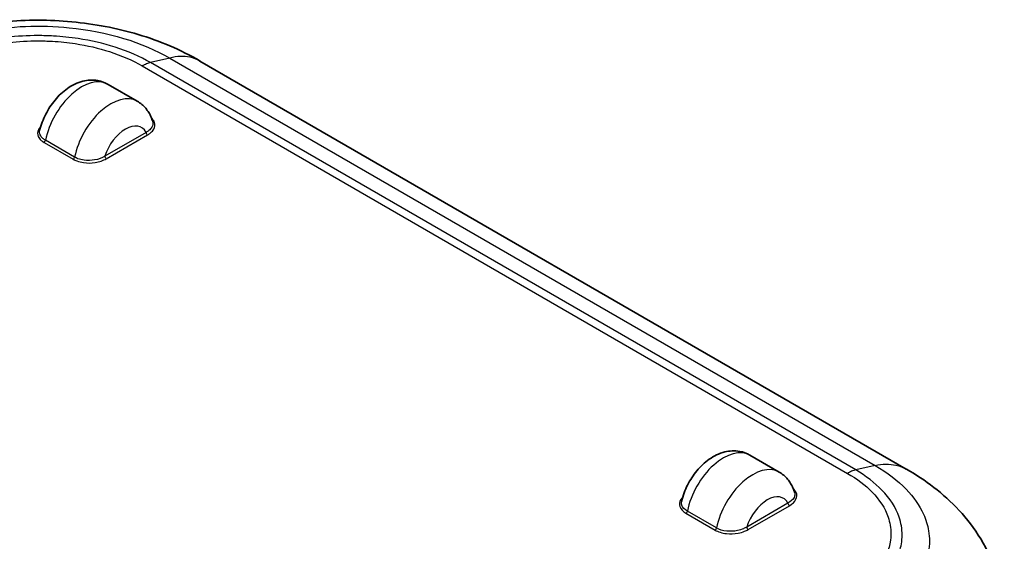
# Model space of a CAD drawing. Units: millimetres. Extents: x 0 to 4406, y 0 to 422.
# Drawn here: x 194 to 242, y 214 to 240 of the extents above; entities that cross this region are included whole.
import ezdxf

# ---------------------------------------------------------------- set-up
doc = ezdxf.new("R2010")
doc.units = ezdxf.units.MM
doc.header["$LTSCALE"] = 1.5
doc.layers.add('Visible (ISO)', color=7, linetype='Continuous', lineweight=35)
doc.layers.add('Visible Narrow (ISO)', color=7, linetype='Continuous', lineweight=25)

msp = doc.modelspace()

# ---------------------------------------------------------------- linework, layer by layer
at = {"layer": 'Visible (ISO)'}
for p, q in [((237.2444, 217.9701), (203.0055, 237.7379)), ((199.9685, 235.7907), (198.5543, 236.6072)), ((231.0812, 217.8278), (229.667, 218.6443))]:
    msp.add_line(p, q, dxfattribs=at)
for points, knots in [([(203.0143, 237.7329), (202.0664, 238.2892), (201.0501, 238.7122), (198.962, 239.3348), (197.8879, 239.5359), (195.6994, 239.7385), (194.6047, 239.7385), (192.4161, 239.5359), (191.3421, 239.3348), (189.2539, 238.7122), (188.2377, 238.2892), (187.2897, 237.7329)], [0.30046, 0.30046, 0.30046, 0.30046, 0.5362629, 0.5362629, 0.7720657, 0.7720657, 1.0078686, 1.0078686, 1.2436714, 1.2436714, 1.4794742, 1.4794742, 1.4794742, 1.4794742]), ([(195.2429, 234.3795), (195.3051, 234.6486), (195.4027, 234.9107), (195.6527, 235.4049), (195.8045, 235.6372), (196.1564, 236.0597), (196.3565, 236.25), (196.805, 236.5642), (197.0536, 236.6907), (197.558, 236.8156), (197.8036, 236.8341), (198.2259, 236.7584), (198.3981, 236.6974), (198.5543, 236.6072)], [0.2989269, 0.2989269, 0.2989269, 0.2989269, 0.6899074, 0.6899074, 1.075851, 1.075851, 1.4644283, 1.4644283, 1.8490671, 1.8490671, 2.150811, 2.150811, 2.3561945, 2.3561945, 2.3561945, 2.3561945]), ([(200.7142, 234.799), (200.6933, 234.8737), (200.6675, 234.9484), (200.6047, 235.0964), (200.5677, 235.1698), (200.4812, 235.313), (200.4316, 235.3829), (200.3196, 235.5156), (200.2571, 235.5785), (200.1206, 235.6936), (200.0465, 235.7457), (199.9685, 235.7907)], [3.41359325, 3.41359325, 3.41359325, 3.41359325, 3.51627276, 3.51627276, 3.61895227, 3.61895227, 3.72163179, 3.72163179, 3.8243113, 3.8243113, 3.92699082, 3.92699082, 3.92699082, 3.92699082]), ([(226.3556, 216.4165), (226.4178, 216.6857), (226.5154, 216.9478), (226.7654, 217.442), (226.9172, 217.6743), (227.2691, 218.0968), (227.4692, 218.287), (227.9177, 218.6013), (228.1663, 218.7278), (228.6707, 218.8526), (228.9163, 218.8712), (229.3386, 218.7955), (229.5108, 218.7345), (229.667, 218.6443)], [0.2989269, 0.2989269, 0.2989269, 0.2989269, 0.6899074, 0.6899074, 1.075851, 1.075851, 1.4644283, 1.4644283, 1.8490671, 1.8490671, 2.150811, 2.150811, 2.3561945, 2.3561945, 2.3561945, 2.3561945]), ([(231.8269, 216.8361), (231.806, 216.9108), (231.7802, 216.9854), (231.7174, 217.1335), (231.6804, 217.2069), (231.5939, 217.3501), (231.5443, 217.4199), (231.4323, 217.5527), (231.3698, 217.6156), (231.2333, 217.7307), (231.1592, 217.7827), (231.0812, 217.8278)], [3.41359325, 3.41359325, 3.41359325, 3.41359325, 3.51627276, 3.51627276, 3.61895227, 3.61895227, 3.72163179, 3.72163179, 3.8243113, 3.8243113, 3.92699082, 3.92699082, 3.92699082, 3.92699082]), ([(241.9941, 211.0001), (241.9548, 211.65), (241.8292, 212.2938), (241.4338, 213.5047), (241.1656, 214.0706), (240.5406, 215.0957), (240.1864, 215.5541), (239.4202, 216.3837), (239.0081, 216.7543), (238.1502, 217.4169), (237.7042, 217.709), (237.2488, 217.9676)], [0.62180263, 0.62180263, 0.62180263, 0.62180263, 0.73454349, 0.73454349, 0.84728435, 0.84728435, 0.96002521, 0.96002521, 1.07276607, 1.07276607, 1.18550693, 1.18550693, 1.18550693, 1.18550693])]:
    msp.add_open_spline(points, degree=3, knots=knots, dxfattribs=at)
at = {"layer": 'Visible Narrow (ISO)'}
for p, q in [((201.5466, 237.8819), (200.6098, 237.662)), ((201.5466, 237.8819), (235.729, 218.1467)), ((200.2067, 237.4977), (234.3908, 217.7615)), ((234.7922, 217.9268), (200.6098, 237.662)), ((196.9322, 233.0789), (195.518, 233.8954)), ((200.395, 234.2819), (198.3937, 233.1265)), ((198.4644, 233.004), (200.4657, 234.1595)), ((195.4495, 233.7945), (196.8638, 232.9781)), ((235.729, 218.1467), (234.7922, 217.9268)), ((231.5076, 216.319), (229.5064, 215.1636)), ((226.5622, 215.8316), (227.9765, 215.0151)), ((228.0449, 215.116), (226.6307, 215.9325)), ((229.5771, 215.0411), (231.5784, 216.1965))]:
    msp.add_line(p, q, dxfattribs=at)
for centre, major_axis, start_param, end_param in [((197.273, 234.388), (1.2813, 2.2192), 0, 2.1047262), ((198.6872, 233.5715), (1.2812, 2.2192), 0, 2.1047262), ((199.3943, 233.1633), (0.7813, 1.3532), 5.9356446, 8.2015224), ((195.4495, 233.8762), (-0.05, -0.0866), 0.7853982, 2.1047262), ((200.4657, 234.2411), (-0.05, 0.0866), 0.7853982, 2.3561945), ((196.8638, 233.0597), (0.05, 0.0866), 3.9269908, 5.2463189), ((198.4644, 233.0857), (-0.05, 0.0866), 0.7853982, 2.3561945), ((228.3857, 216.4251), (1.2813, 2.2192), 0, 2.1047262), ((229.7999, 215.6086), (1.2813, 2.2192), 0, 2.1047262), ((230.507, 215.2004), (0.7813, 1.3532), 5.9356446, 8.2015224), ((231.5784, 216.2782), (0.05, -0.0866), 3.9269908, 5.4977871), ((226.5622, 215.9133), (0.05, 0.0866), 3.9269908, 5.2463189), ((227.9765, 215.0968), (-0.05, -0.0866), 0.7853982, 2.1047262), ((229.5771, 215.1228), (0.05, -0.0866), 3.9269908, 5.4977871)]:
    msp.add_ellipse(centre, major_axis=major_axis, ratio=0.5773503, start_param=start_param, end_param=end_param, dxfattribs=at)
for points, knots in [([(188.7579, 237.8818), (189.1625, 238.1173), (189.6037, 238.3298), (190.8162, 238.809), (191.6207, 239.0345), (193.8202, 239.4338), (195.2681, 239.4905), (198.5018, 239.1693), (200.2195, 238.649), (201.5461, 237.8818)], [-1.4846196, -1.4846196, -1.4846196, -1.4846196, -1.3414931, -1.3414931, -1.1186032, -1.1186032, -0.7619793, -0.7619793, -0.2953146, -0.2953146, -0.2953146, -0.2953146]), ([(200.6098, 237.662), (200.1033, 237.9536), (199.5205, 238.2073), (198.8916, 238.4084), (198.3247, 238.5897), (197.7252, 238.7282), (197.0989, 238.8225), (196.7075, 238.8815), (196.3071, 238.9227), (195.9053, 238.9455), (195.6542, 238.9597), (195.4025, 238.9668), (195.152, 238.9668), (194.651, 238.9668), (194.1452, 238.9383), (193.6489, 238.8813), (192.8548, 238.7902), (192.0932, 238.6281), (191.3859, 238.3999), (190.7671, 238.2001), (190.1936, 237.9495), (189.6942, 237.662)], [-1.1170665, -1.1170665, -1.1170665, -1.1170665, -0.9187872, -0.9187872, -0.9187872, -0.7400566, -0.7400566, -0.7400566, -0.6283499, -0.6283499, -0.6283499, -0.5585333, -0.5585333, -0.5585333, -0.4189, -0.4189, -0.4189, -0.1954866, -0.1954866, -0.1954866, 0, 0, 0, 0]), ([(190.0974, 237.4977), (190.0976, 237.4978), (190.0979, 237.498), (190.557, 237.7653), (191.0859, 237.9987), (192.3124, 238.3978), (193.0187, 238.5493), (194.2167, 238.6877), (194.6866, 238.7144), (195.3848, 238.7144), (195.6186, 238.7078), (196.225, 238.6732), (196.5968, 238.6346), (197.5412, 238.4913), (198.0969, 238.362), (199.203, 238.0053), (199.7405, 237.7691), (200.2061, 237.498), (200.2064, 237.4978), (200.2067, 237.4977)], [-0.000117, -0.000117, -0.000117, -0.000117, 0, 0, 0.1954866, 0.1954866, 0.4189, 0.4189, 0.5585333, 0.5585333, 0.6283499, 0.6283499, 0.7400566, 0.7400566, 0.9187872, 0.9187872, 1.1170665, 1.1170665, 1.1171835, 1.1171835, 1.1171835, 1.1171835]), ([(203.0055, 237.7378), (202.8556, 237.8243), (202.6915, 237.8862), (202.5159, 237.922), (202.22, 237.9824), (201.8915, 237.9688), (201.5466, 237.8819)], [0.60166637, 0.60166637, 0.60166637, 0.60166637, 0.75005912, 0.75005912, 0.75005912, 1.00007882, 1.00007882, 1.00007882, 1.00007882]), ([(200.6098, 237.662), (200.5445, 237.6467), (200.4778, 237.6253), (200.3767, 237.5841), (200.3428, 237.5688), (200.2918, 237.5438), (200.2748, 237.5351), (200.2493, 237.5214), (200.2407, 237.5168), (200.2244, 237.5077), (200.2165, 237.5033), (200.208, 237.4984), (200.2073, 237.498), (200.2067, 237.4977)], [0, 0, 0, 0, 0.028856184, 0.028856184, 0.043279663, 0.043279663, 0.050490996, 0.050490996, 0.054096859, 0.054096859, 0.057433939, 0.057433939, 0.057701708, 0.057701708, 0.057701708, 0.057701708]), ([(200.4657, 234.1595), (200.5178, 234.1896), (200.5662, 234.2225), (200.6776, 234.314), (200.7316, 234.3755), (200.8275, 234.5451), (200.8409, 234.6579), (200.7774, 234.8429), (200.7251, 234.9167), (200.6519, 234.9824)], [-0.17706253, -0.17706253, -0.17706253, -0.17706253, -0.15492971, -0.15492971, -0.11951721, -0.11951721, -0.0628572, -0.0628572, -0.0224918, -0.0224918, -0.0224918, -0.0224918]), ([(195.2926, 234.5673), (195.2428, 234.5176), (195.2035, 234.4643), (195.1258, 234.3027), (195.1218, 234.1894), (195.1968, 234.0157), (195.2444, 233.9523), (195.35, 233.8584), (195.3973, 233.8247), (195.4495, 233.7945)], [-0.14417305, -0.14417305, -0.14417305, -0.14417305, -0.11437891, -0.11437891, -0.05763279, -0.05763279, -0.02216646, -0.02216646, 0, 0, 0, 0]), ([(195.518, 233.8954), (195.4705, 233.9228), (195.4276, 233.9535), (195.3316, 234.0394), (195.2885, 234.0976), (195.2321, 234.2307), (195.226, 234.3057), (195.243, 234.3796)], [0, 0, 0, 0, 0.022166456, 0.022166456, 0.057632786, 0.057632786, 0.09888283, 0.09888283, 0.09888283, 0.09888283]), ([(200.7142, 234.799), (200.7397, 234.7079), (200.7253, 234.6142), (200.6405, 234.47), (200.5907, 234.4159), (200.4879, 234.3362), (200.4432, 234.3077), (200.395, 234.2819)], [0.06661902, 0.06661902, 0.06661902, 0.06661902, 0.11951721, 0.11951721, 0.15492971, 0.15492971, 0.17706253, 0.17706253, 0.17706253, 0.17706253]), ([(196.8638, 232.9781), (196.916, 232.9479), (196.9743, 232.9206), (197.1369, 232.8596), (197.2468, 232.8321), (197.5477, 232.7888), (197.7438, 232.7912), (198.1312, 232.8531), (198.316, 232.9184), (198.4644, 233.004)], [-0.17733165, -0.17733165, -0.17733165, -0.17733165, -0.15516519, -0.15516519, -0.11969886, -0.11969886, -0.06295274, -0.06295274, 0, 0, 0, 0]), ([(198.3937, 233.1265), (198.2564, 233.0413), (198.0871, 232.9772), (197.7334, 232.9143), (197.5547, 232.9101), (197.2806, 232.9474), (197.1807, 232.9718), (197.0327, 233.0268), (196.9797, 233.0515), (196.9322, 233.0789)], [0, 0, 0, 0, 0.06295274, 0.06295274, 0.11969886, 0.11969886, 0.15516519, 0.15516519, 0.17733165, 0.17733165, 0.17733165, 0.17733165]), ([(235.7285, 218.1465), (236.32, 217.8078), (236.8339, 217.4165), (237.6059, 216.6142), (237.8864, 216.2097), (238.196, 215.5227), (238.2788, 215.2526), (238.3529, 214.8125), (238.367, 214.6434), (238.3666, 214.1331), (238.3082, 213.7897), (238.0075, 212.9147), (237.6778, 212.3964), (236.8175, 211.4987), (236.3117, 211.1066), (235.7285, 210.7633)], [-1.1905953, -1.1905953, -1.1905953, -1.1905953, -0.9792646, -0.9792646, -0.7887694, -0.7887694, -0.6697098, -0.6697098, -0.5952976, -0.5952976, -0.4464732, -0.4464732, -0.2083542, -0.2083542, 0, 0, 0, 0]), ([(235.729, 218.1467), (236.0887, 218.2251), (236.432, 218.2301), (236.7427, 218.1612), (236.9229, 218.1212), (237.0921, 218.0564), (237.2478, 217.968)], [0, 0, 0, 0, 0.25001971, 0.25001971, 0.25001971, 0.39504273, 0.39504273, 0.39504273, 0.39504273]), ([(234.7922, 217.9268), (234.7271, 217.9114), (234.6608, 217.8898), (234.56, 217.8483), (234.5263, 217.833), (234.4755, 217.8078), (234.4586, 217.799), (234.4332, 217.7853), (234.4247, 217.7807), (234.4084, 217.7716), (234.4005, 217.7671), (234.3921, 217.7622), (234.3914, 217.7618), (234.3908, 217.7615)], [-0.057433676, -0.057433676, -0.057433676, -0.057433676, -0.028577625, -0.028577625, -0.014154212, -0.014154212, -0.006942913, -0.006942913, -0.003337067, -0.003337067, 0, 0, 0.000267768, 0.000267768, 0.000267768, 0.000267768]), ([(234.3908, 217.7615), (234.3911, 217.7613), (234.3913, 217.7611), (234.8549, 217.4958), (235.2596, 217.1898), (235.9499, 216.4824), (236.2134, 216.0728), (236.4527, 215.3805), (236.4985, 215.1109), (236.4981, 214.7059), (236.4864, 214.5704), (236.4257, 214.2193), (236.3584, 214.0045), (236.1093, 213.4597), (235.8837, 213.1382), (235.2691, 212.504), (234.8615, 212.1943), (234.3913, 211.9252), (234.3911, 211.925), (234.3908, 211.9248)], [-0.000117, -0.000117, -0.000117, -0.000117, 0, 0, 0.1957245, 0.1957245, 0.4194096, 0.4194096, 0.5592128, 0.5592128, 0.6291144, 0.6291144, 0.740957, 0.740957, 0.9199051, 0.9199051, 1.1184257, 1.1184257, 1.1185426, 1.1185426, 1.1185426, 1.1185426]), ([(234.7922, 211.6246), (235.2956, 211.9188), (235.7313, 212.2556), (236.0763, 212.6172), (236.3873, 212.9431), (236.6277, 213.2906), (236.791, 213.6523), (236.893, 213.8784), (236.9647, 214.1099), (237.0044, 214.3426), (237.0293, 214.4881), (237.0417, 214.634), (237.0418, 214.7793), (237.0421, 215.0699), (236.9934, 215.3599), (236.8954, 215.6465), (236.7386, 216.105), (236.458, 216.546), (236.065, 216.9528), (235.7211, 217.3088), (235.2886, 217.6394), (234.7922, 217.9268)], [-1.1184257, -1.1184257, -1.1184257, -1.1184257, -0.9199051, -0.9199051, -0.9199051, -0.740957, -0.740957, -0.740957, -0.6291144, -0.6291144, -0.6291144, -0.5592128, -0.5592128, -0.5592128, -0.4194096, -0.4194096, -0.4194096, -0.1957245, -0.1957245, -0.1957245, 0, 0, 0, 0]), ([(231.8269, 216.8361), (231.8498, 216.754), (231.8406, 216.6696), (231.7489, 216.486), (231.645, 216.3923), (231.5076, 216.319)], [0.06662248, 0.06662248, 0.06662248, 0.06662248, 0.11437891, 0.11437891, 0.17733165, 0.17733165, 0.17733165, 0.17733165]), ([(231.5784, 216.1965), (231.7267, 216.2822), (231.8397, 216.3889), (231.9471, 216.6126), (231.9511, 216.7258), (231.8764, 216.8989), (231.8294, 216.9618), (231.7653, 217.0192)], [-0.17733165, -0.17733165, -0.17733165, -0.17733165, -0.11437891, -0.11437891, -0.05763279, -0.05763279, -0.02249049, -0.02249049, -0.02249049, -0.02249049]), ([(226.4051, 216.6044), (226.3639, 216.5632), (226.33, 216.5198), (226.2455, 216.3702), (226.2321, 216.2573), (226.3102, 216.0295), (226.4141, 215.9172), (226.5622, 215.8316)], [-0.14409692, -0.14409692, -0.14409692, -0.14409692, -0.11951721, -0.11951721, -0.0628572, -0.0628572, 0, 0, 0, 0]), ([(226.6307, 215.9325), (226.496, 216.0103), (226.4018, 216.1131), (226.3435, 216.2869), (226.3409, 216.3523), (226.3558, 216.4168)], [0, 0, 0, 0, 0.062857198, 0.062857198, 0.098873113, 0.098873113, 0.098873113, 0.098873113]), ([(227.9765, 215.0151), (228.1246, 214.9296), (228.3191, 214.8696), (228.7138, 214.8245), (228.9093, 214.8322), (229.2029, 214.8876), (229.3094, 214.9188), (229.4679, 214.9831), (229.5249, 215.011), (229.5771, 215.0411)], [-0.17706253, -0.17706253, -0.17706253, -0.17706253, -0.11420533, -0.11420533, -0.05754532, -0.05754532, -0.02213282, -0.02213282, 0, 0, 0, 0]), ([(229.5064, 215.1636), (229.4581, 215.1336), (229.4056, 215.106), (229.26, 215.0422), (229.1625, 215.0114), (228.8942, 214.9557), (228.716, 214.9465), (228.3566, 214.9844), (228.1796, 215.0382), (228.0449, 215.116)], [0, 0, 0, 0, 0.02213282, 0.02213282, 0.05754532, 0.05754532, 0.11420533, 0.11420533, 0.17706253, 0.17706253, 0.17706253, 0.17706253])]:
    msp.add_open_spline(points, degree=3, knots=knots, dxfattribs=at)

doc.saveas('drawing.dxf')
